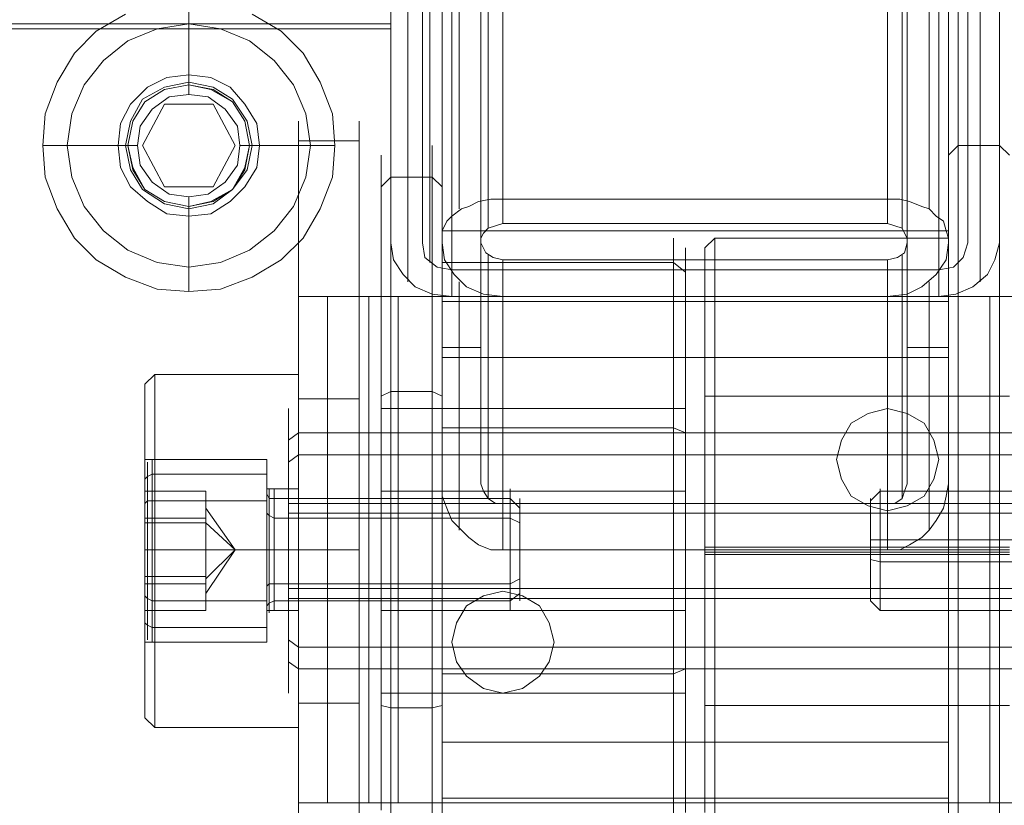
# Model space of a CAD drawing. Units: millimetres. Extents: x 1067 to 1861, y -261 to 1423.
# Drawn here: x 1715 to 1812, y 756 to 834 of the extents above; entities that cross this region are included whole.
import ezdxf

# ---------------------------------------------------------------- set-up
doc = ezdxf.new("R2010")
doc.units = ezdxf.units.MM
doc.layers.add('grå plader', color=7, linetype='Continuous', lineweight=9, true_color=0x737373)
doc.layers.add('stål', color=253, linetype='Continuous', lineweight=9)

msp = doc.modelspace()

# ---------------------------------------------------------------- linework, layer by layer
at = {"layer": 'grå plader', "flags": 128}
for points in [[(1751.427, 1175.824), (1751.427, 1168.132), (1751.427, 1159.238), (1751.427, 1149.623), (1751.427, 1139.287), (1751.427, 1127.99), (1751.427, 1115.731), (1751.427, 1102.991), (1751.427, 1089.049), (1751.427, 1074.386), (1751.427, 1059.002), (1751.427, 1042.657), (1751.427, 1025.59), (1751.427, 1007.562), (1751.427, 988.813), (1751.427, 969.343), (1751.427, 949.152), (1751.427, 927.999), (1751.427, 906.125), (1751.427, 883.53), (1751.427, 859.973), (1751.427, 835.936), (1751.427, 811.658)], [(1808.396, 1175.824), (1808.396, 1168.132), (1808.396, 1159.238), (1808.396, 1149.623), (1808.396, 1139.287), (1808.396, 1127.99), (1808.396, 1115.731), (1808.396, 1102.991), (1808.396, 1089.049), (1808.396, 1074.386), (1808.396, 1059.002), (1808.396, 1042.657), (1808.396, 1025.59), (1808.396, 1007.562), (1808.396, 988.813), (1808.396, 969.343), (1808.396, 949.152), (1808.396, 927.999), (1808.396, 906.125), (1808.396, 883.53), (1808.396, 859.973), (1808.396, 835.936), (1808.396, 811.658)], [(1754.552, 1148.181), (1754.552, 1140.489), (1754.552, 1131.836), (1754.552, 1122.221), (1754.552, 1111.885), (1754.552, 1100.827), (1754.552, 1088.809), (1754.552, 1075.829), (1754.552, 1062.368), (1754.552, 1047.705), (1754.552, 1032.561), (1754.552, 1016.456), (1754.552, 999.39), (1754.552, 981.602), (1754.552, 963.093), (1754.552, 943.863), (1754.552, 923.672), (1754.552, 902.76), (1754.552, 881.126), (1754.552, 858.771), (1754.552, 835.455), (1754.552, 811.658), (1754.552, 835.936)], [(1755.273, 1146.258), (1755.273, 1138.326), (1755.273, 1129.672), (1755.273, 1120.298), (1755.273, 1109.962), (1755.273, 1098.664), (1755.273, 1086.645), (1755.273, 1073.906), (1755.273, 1060.204), (1755.273, 1045.782), (1755.273, 1030.398), (1755.273, 1014.293), (1755.273, 997.467), (1755.273, 979.679), (1755.273, 961.17), (1755.273, 941.941), (1755.273, 921.749), (1755.273, 900.837), (1755.273, 879.203), (1755.273, 856.848), (1755.273, 833.772), (1755.273, 809.735)], [(1807.434, 1146.258), (1807.434, 1138.326), (1807.434, 1129.672), (1807.434, 1120.298), (1807.434, 1109.962), (1807.434, 1098.664), (1807.434, 1086.645), (1807.434, 1073.906), (1807.434, 1060.204), (1807.434, 1045.782), (1807.434, 1030.398), (1807.434, 1014.293), (1807.434, 997.467), (1807.434, 979.679), (1807.434, 961.17), (1807.434, 941.941), (1807.434, 921.749), (1807.434, 900.837), (1807.434, 879.203), (1807.434, 856.848), (1807.434, 833.772), (1807.434, 809.735)], [(1753.11, 1144.095), (1753.11, 1136.162), (1753.11, 1127.749), (1753.11, 1118.134), (1753.11, 1107.798), (1753.11, 1096.741), (1753.11, 1084.722), (1753.11, 1071.983), (1753.11, 1058.281), (1753.11, 1043.859), (1753.11, 1028.475), (1753.11, 1012.37), (1753.11, 995.544), (1753.11, 977.756), (1753.11, 959.247), (1753.11, 940.018), (1753.11, 919.826), (1753.11, 898.914), (1753.11, 877.28), (1753.11, 854.925), (1753.11, 831.849), (1753.11, 807.812)], [(1809.598, 1144.095), (1809.598, 1136.162), (1809.598, 1127.749), (1809.598, 1118.134), (1809.598, 1107.798), (1809.598, 1096.741), (1809.598, 1084.722), (1809.598, 1071.983), (1809.598, 1058.281), (1809.598, 1043.859), (1809.598, 1028.475), (1809.598, 1012.37), (1809.598, 995.544), (1809.598, 977.756), (1809.598, 959.247), (1809.598, 940.018), (1809.598, 919.826), (1809.598, 898.914), (1809.598, 877.28), (1809.598, 854.925), (1809.598, 831.849), (1809.598, 807.812)], [(1757.436, 1142.412), (1757.436, 1134.48), (1757.436, 1125.826), (1757.436, 1116.452), (1757.436, 1106.116), (1757.436, 1095.058), (1757.436, 1083.04), (1757.436, 1070.06), (1757.436, 1056.599), (1757.436, 1042.176), (1757.436, 1026.792), (1757.436, 1010.687), (1757.436, 993.861), (1757.436, 976.074), (1757.436, 957.565), (1757.436, 938.335), (1757.436, 918.384), (1757.436, 897.471), (1757.436, 875.838), (1757.436, 853.483), (1757.436, 830.407), (1757.436, 806.37), (1805.511, 806.37)], [(1751.427, 1016.456), (1751.427, 999.39), (1751.427, 981.602), (1751.427, 963.093), (1751.427, 943.863), (1751.427, 923.672), (1751.427, 902.76), (1751.427, 881.126), (1751.427, 858.771), (1751.427, 835.455), (1751.427, 811.658), (1751.668, 809.975), (1752.629, 808.533), (1753.831, 807.331), (1755.514, 806.61), (1757.436, 806.37)], [(1808.396, 1016.456), (1808.396, 999.39), (1808.396, 981.602), (1808.396, 963.093), (1808.396, 943.863), (1808.396, 923.672), (1808.396, 902.76), (1808.396, 881.126), (1808.396, 858.771), (1808.396, 835.455), (1808.396, 811.658), (1807.915, 810.216), (1806.953, 809.254), (1805.511, 809.014)], [(1805.511, 1013.572), (1805.511, 996.505), (1805.511, 978.958), (1805.511, 960.449), (1805.511, 940.979), (1805.511, 921.028), (1805.511, 900.116), (1805.511, 878.482), (1805.511, 856.127), (1805.511, 832.811), (1805.511, 809.014), (1757.436, 809.014), (1757.436, 832.811), (1757.436, 856.127), (1757.436, 878.482), (1757.436, 900.116), (1757.436, 921.028), (1757.436, 940.979), (1757.436, 960.449), (1757.436, 978.958), (1757.436, 996.505), (1757.436, 1013.572)], [(1805.511, 897.471), (1805.511, 875.838), (1805.511, 853.483), (1805.511, 830.407), (1805.511, 806.37), (1807.194, 806.61), (1808.876, 807.331), (1810.319, 808.533), (1811.04, 809.975), (1811.521, 811.658), (1811.521, 835.455), (1811.521, 858.771), (1811.521, 881.126), (1811.521, 902.76)]]:
    msp.add_lwpolyline(points, dxfattribs=at)
at = {"layer": 'stål', "flags": 128}
for points in [[(1751.427, 833.292), (1751.427, 832.571), (1751.427, 832.811), (1751.427, 833.772), (1751.427, 835.455), (1751.427, 859.973), (1751.427, 862.136), (1751.427, 864.3), (1751.427, 866.463), (1751.427, 868.146), (1751.427, 891.943), (1751.427, 892.664), (1751.427, 892.424), (1751.427, 891.462), (1751.427, 889.539), (1751.427, 865.261), (1751.427, 863.098), (1751.427, 860.694), (1751.427, 858.771), (1751.427, 857.089)], [(1756.475, 811.658), (1756.715, 809.975), (1757.677, 808.533), (1758.879, 807.331), (1760.561, 806.61), (1762.484, 806.37), (1800.463, 806.37), (1802.386, 806.61), (1803.829, 807.331), (1805.271, 808.533), (1806.232, 809.975), (1806.473, 811.658), (1806.473, 835.936), (1806.232, 837.378), (1805.271, 838.82), (1803.829, 840.022), (1802.386, 840.743), (1800.463, 840.984), (1762.484, 840.984), (1760.561, 840.743), (1758.879, 840.022), (1757.677, 838.82), (1756.715, 837.378), (1756.475, 835.936)], [(1762.484, 837.618), (1762.484, 813.581), (1800.463, 813.581), (1800.463, 837.618)], [(1719.457, 821.273), (1719.938, 824.398), (1721.14, 827.282), (1723.063, 829.686), (1725.467, 831.609), (1728.351, 832.811), (1731.476, 833.292), (1734.601, 832.811), (1737.485, 831.609), (1739.889, 829.686), (1741.812, 827.282), (1743.014, 824.398), (1743.495, 821.273), (1743.014, 818.148), (1741.812, 815.264), (1739.889, 812.86), (1737.485, 810.937), (1734.601, 809.735), (1731.476, 809.254), (1728.351, 809.735), (1725.467, 810.937), (1723.063, 812.86), (1721.14, 815.264), (1719.938, 818.148), (1719.457, 821.273)], [(1719.457, 821.273), (1719.938, 824.398), (1721.14, 827.282), (1723.063, 829.686), (1725.467, 831.609), (1728.351, 832.811), (1731.476, 833.292), (1734.601, 832.811), (1737.485, 831.609), (1739.889, 829.686), (1741.812, 827.282), (1743.014, 824.398), (1743.495, 821.273), (1743.014, 818.148), (1741.812, 815.264), (1739.889, 812.86), (1737.485, 810.937), (1734.601, 809.735), (1731.476, 809.254), (1728.351, 809.735), (1725.467, 810.937), (1723.063, 812.86), (1721.14, 815.264), (1719.938, 818.148), (1719.457, 821.273)], [(1738.447, 821.273), (1738.207, 823.436), (1737.005, 825.359), (1735.562, 827.042), (1733.64, 828.003), (1731.476, 828.244), (1729.313, 828.003), (1727.39, 827.042), (1725.707, 825.359), (1724.746, 823.436), (1724.505, 821.273), (1724.746, 819.11), (1725.707, 817.187), (1727.39, 815.744), (1729.313, 814.543), (1731.476, 814.302), (1733.64, 814.543), (1735.562, 815.744), (1737.005, 817.187), (1738.207, 819.11), (1738.447, 821.273)], [(1738.447, 821.273), (1738.207, 823.436), (1737.005, 825.359), (1735.562, 827.042), (1733.64, 828.003), (1731.476, 828.244), (1729.313, 828.003), (1727.39, 827.042), (1725.707, 825.359), (1724.746, 823.436), (1724.505, 821.273), (1724.746, 819.11), (1725.707, 817.187), (1727.39, 815.744), (1729.313, 814.543), (1731.476, 814.302), (1733.64, 814.543), (1735.562, 815.744), (1737.005, 817.187), (1738.207, 819.11), (1738.447, 821.273)], [(1737.726, 821.273), (1737.245, 823.677), (1735.803, 825.84), (1733.88, 827.042), (1731.476, 827.523), (1729.072, 827.042), (1726.909, 825.84), (1725.707, 823.677), (1725.226, 821.273), (1725.707, 818.869), (1726.909, 816.946), (1729.072, 815.504), (1731.476, 815.023), (1733.88, 815.504), (1735.803, 816.946), (1737.245, 818.869), (1737.726, 821.273)], [(1725.467, 821.273), (1725.948, 823.677), (1727.149, 825.6), (1729.072, 826.802), (1731.476, 827.282), (1733.64, 826.802), (1735.803, 825.6), (1737.005, 823.677), (1737.485, 821.273), (1737.005, 819.11), (1735.803, 816.946), (1733.64, 815.744), (1731.476, 815.264), (1729.072, 815.744), (1727.149, 816.946), (1725.948, 819.11), (1725.467, 821.273)], [(1737.485, 821.273), (1737.005, 823.677), (1735.803, 825.6), (1733.64, 826.802), (1731.476, 827.282), (1729.072, 826.802), (1727.149, 825.6), (1725.948, 823.677), (1725.467, 821.273), (1725.948, 819.11), (1727.149, 816.946), (1729.072, 815.744), (1731.476, 815.264), (1733.64, 815.744), (1735.803, 816.946), (1737.005, 819.11), (1737.485, 821.273)], [(1737.485, 821.273), (1737.005, 823.677), (1735.803, 825.6), (1733.88, 826.802), (1731.476, 827.282), (1729.072, 826.802), (1727.149, 825.6), (1725.948, 823.677), (1725.467, 821.273), (1725.948, 818.869), (1727.149, 816.946), (1729.072, 815.744), (1731.476, 815.264), (1733.88, 815.744), (1735.803, 816.946), (1737.005, 818.869), (1737.485, 821.273)], [(1726.428, 821.273), (1726.669, 823.196), (1727.871, 824.879), (1729.553, 826.08), (1731.476, 826.321), (1733.399, 826.08), (1735.082, 824.879), (1736.284, 823.196), (1736.524, 821.273), (1736.284, 819.35), (1735.082, 817.667), (1733.399, 816.466), (1731.476, 816.225), (1729.553, 816.466), (1727.871, 817.667), (1726.669, 819.35), (1726.428, 821.273)], [(1733.88, 817.187), (1736.043, 821.273), (1733.88, 825.359), (1729.072, 825.359), (1726.909, 821.273), (1729.072, 817.187)], [(1736.043, 821.273), (1733.88, 817.187), (1729.072, 817.187), (1726.909, 821.273), (1729.072, 825.359), (1733.88, 825.359), (1736.043, 821.273)], [(1800.463, 809.975), (1800.463, 785.938), (1762.484, 785.938), (1762.484, 809.975)], [(1748.302, 756.372), (1748.302, 806.37), (1742.293, 806.37), (1742.293, 756.372), (1742.533, 756.372), (1743.495, 756.372), (1745.177, 756.372), (1747.1, 756.372), (1749.504, 756.372), (1752.148, 756.372), (1750.706, 756.372), (1749.264, 756.372), (1748.543, 756.372)], [(1752.148, 806.37), (1810.559, 806.37), (1752.148, 806.37)], [(1752.148, 756.372), (1752.148, 806.37)], [(1806.473, 805.889), (1756.475, 805.889)], [(1810.559, 806.37), (1810.559, 756.372)], [(1805.511, 790.265), (1805.03, 792.188), (1804.069, 793.87), (1802.386, 794.832), (1800.463, 795.313), (1798.54, 794.832), (1796.858, 793.87), (1795.896, 792.188), (1795.416, 790.265), (1795.896, 788.342), (1796.858, 786.659), (1798.54, 785.698), (1800.463, 785.217), (1802.386, 785.698), (1804.069, 786.659), (1805.03, 788.342), (1805.511, 790.265)], [(1805.511, 790.265), (1805.03, 792.188), (1804.069, 793.87), (1802.386, 794.832), (1800.463, 795.313), (1798.54, 794.832), (1796.858, 793.87), (1795.896, 792.188), (1795.416, 790.265), (1795.896, 788.342), (1796.858, 786.659), (1798.54, 785.698), (1800.463, 785.217), (1802.386, 785.698), (1804.069, 786.659), (1805.03, 788.342), (1805.511, 790.265)], [(1733.159, 777.044), (1733.159, 776.323), (1733.159, 776.804), (1733.159, 777.765), (1733.159, 779.208), (1733.159, 780.89), (1733.159, 782.813), (1733.159, 784.255), (1733.159, 785.457), (1736.043, 781.371)], [(1727.149, 781.371), (1739.168, 781.371)], [(1728.111, 781.371), (1727.149, 781.371)], [(1728.111, 781.371), (1742.293, 781.371)], [(1739.168, 781.371), (1742.293, 781.371)], [(1742.293, 781.371), (1748.302, 781.371)], [(1767.532, 772.237), (1767.051, 774.16), (1766.09, 775.842), (1764.407, 776.804), (1762.484, 777.285), (1760.561, 776.804), (1758.879, 775.842), (1757.917, 774.16), (1757.436, 772.237), (1757.917, 770.314), (1758.879, 768.872), (1760.561, 767.67), (1762.484, 767.189), (1764.407, 767.67), (1766.09, 768.872), (1767.051, 770.314), (1767.532, 772.237)], [(1767.532, 772.237), (1767.051, 774.16), (1766.09, 775.842), (1764.407, 776.804), (1762.484, 777.285), (1760.561, 776.804), (1758.879, 775.842), (1757.917, 774.16), (1757.436, 772.237), (1757.917, 770.314), (1758.879, 768.872), (1760.561, 767.67), (1762.484, 767.189), (1764.407, 767.67), (1766.09, 768.872), (1767.051, 770.314), (1767.532, 772.237)], [(1810.559, 756.372), (1752.148, 756.372)], [(1806.473, 756.853), (1756.475, 756.853)], [(1810.559, 756.372), (1813.203, 756.372), (1815.607, 756.372), (1817.77, 756.372), (1819.212, 756.372), (1820.414, 756.372), (1820.655, 756.372), (1814.645, 756.372), (1814.405, 756.372), (1813.444, 756.372), (1812.242, 756.372)]]:
    msp.add_lwpolyline(points, close=True, dxfattribs=at)
for points in [[(1176.694, 857.089), (1176.694, 833.292), (1751.427, 833.292)], [(1800.463, 840.984), (1800.463, 815.985), (1762.484, 815.985), (1762.484, 840.984)], [(1758.158, 839.541), (1758.158, 815.023)], [(1804.55, 839.541), (1804.55, 815.023)], [(1762.484, 837.618), (1761.523, 837.378), (1760.802, 836.657), (1760.321, 835.936), (1760.321, 812.139), (1760.321, 808.293), (1760.321, 803.726), (1760.321, 798.918), (1760.321, 793.63), (1760.321, 787.861), (1760.321, 811.658), (1760.321, 835.936)], [(1761.042, 837.138), (1761.042, 813.1)], [(1801.906, 837.138), (1801.906, 813.1)], [(1756.475, 835.936), (1756.475, 812.139), (1756.475, 808.293), (1756.475, 803.726), (1756.475, 798.918), (1756.475, 793.63), (1756.475, 787.861), (1756.475, 786.659), (1756.956, 785.457), (1757.436, 784.255), (1758.398, 783.294), (1759.119, 782.573), (1760.081, 781.852), (1761.282, 781.371), (1762.484, 781.371)], [(1802.386, 811.658), (1802.386, 835.936), (1802.386, 812.139), (1802.146, 812.62), (1801.906, 813.1), (1801.184, 813.341), (1800.463, 813.581)], [(1806.473, 835.936), (1806.473, 812.139), (1806.232, 812.86), (1805.992, 813.821), (1805.271, 814.302), (1804.55, 815.023), (1803.829, 815.264), (1802.627, 815.744), (1801.665, 815.985), (1800.463, 815.985)], [(1811.521, 811.658), (1811.521, 835.936)], [(1731.476, 828.244), (1731.476, 835.695)], [(1737.726, 834.253), (1740.61, 832.571), (1742.774, 830.407), (1744.456, 827.523), (1745.658, 824.398), (1745.899, 821.273), (1745.658, 818.148), (1744.456, 815.023), (1742.774, 812.139), (1740.61, 809.975), (1737.726, 808.293), (1734.601, 807.091), (1731.476, 806.851), (1728.351, 807.091), (1725.226, 808.293), (1722.342, 809.975), (1720.179, 812.139), (1718.496, 815.023), (1717.294, 818.148), (1717.054, 821.273), (1717.054, 821.273), (1717.294, 824.398), (1718.496, 827.523), (1720.179, 830.407), (1722.342, 832.571), (1725.226, 834.253)], [(1731.476, 833.292), (1731.476, 827.523), (1731.476, 827.282), (1731.476, 826.321)], [(1751.427, 832.811), (1176.694, 832.811)], [(1748.302, 806.37), (1748.543, 806.37), (1749.264, 806.37), (1750.706, 806.37), (1752.148, 806.37), (1749.504, 806.37), (1747.1, 806.37), (1745.177, 806.37), (1743.495, 806.37), (1742.533, 806.37), (1742.293, 806.37), (1742.293, 810.937), (1742.293, 815.023), (1742.293, 818.389), (1742.293, 821.033), (1742.293, 822.715), (1742.293, 823.677), (1742.293, 822.956), (1742.293, 821.273), (1742.293, 818.629), (1742.293, 815.504), (1742.293, 811.418), (1742.293, 806.851), (1742.293, 801.803), (1742.293, 796.274), (1742.293, 790.265), (1742.293, 784.255), (1742.293, 778.246), (1742.293, 772.237), (1742.293, 766.468), (1742.293, 760.939), (1742.293, 755.651)], [(1748.302, 755.651), (1748.302, 760.939), (1748.302, 766.468), (1748.302, 772.237), (1748.302, 778.246), (1748.302, 784.255), (1748.302, 790.265), (1748.302, 796.274), (1748.302, 801.803), (1748.302, 806.851), (1748.302, 811.418), (1748.302, 815.504), (1748.302, 818.629), (1748.302, 821.273), (1748.302, 822.956), (1748.302, 823.677), (1748.302, 822.715), (1748.302, 821.033), (1748.302, 818.389), (1748.302, 815.023), (1748.302, 810.937), (1748.302, 806.37), (1742.293, 806.37)], [(1748.302, 821.754), (1742.293, 821.754)], [(1724.505, 821.273), (1717.054, 821.273)], [(1719.457, 821.273), (1725.226, 821.273), (1725.467, 821.273), (1726.428, 821.273)], [(1743.495, 821.273), (1737.726, 821.273), (1737.485, 821.273), (1736.524, 821.273)], [(1738.447, 821.273), (1745.899, 821.273)], [(1751.427, 755.17), (1751.427, 759.737), (1751.427, 764.785), (1751.427, 770.073), (1751.427, 775.602), (1751.427, 781.371), (1751.427, 786.9), (1751.427, 792.669), (1751.427, 797.957), (1751.427, 803.005), (1751.427, 807.572), (1751.427, 811.418), (1751.427, 815.023), (1751.427, 817.667), (1751.427, 819.59), (1751.427, 820.792), (1751.427, 821.273), (1751.427, 820.792), (1751.427, 819.59), (1751.427, 817.667), (1751.427, 815.023), (1751.427, 811.418), (1751.427, 807.572), (1751.427, 803.005), (1751.427, 797.957), (1751.427, 792.669), (1751.427, 786.9), (1751.427, 781.371), (1751.427, 775.602), (1751.427, 770.073), (1751.427, 764.785), (1751.427, 759.737), (1751.427, 755.17)], [(1755.514, 755.17), (1755.514, 759.737), (1755.514, 764.785), (1755.514, 770.073), (1755.514, 775.602), (1755.514, 781.371), (1755.514, 786.9), (1755.514, 792.669), (1755.514, 797.957), (1755.514, 803.005), (1755.514, 807.572), (1755.514, 811.418), (1755.514, 815.023), (1755.514, 817.667), (1755.514, 819.59), (1755.514, 820.792), (1755.514, 821.273), (1755.514, 820.792), (1755.514, 819.59), (1755.514, 817.667), (1755.514, 815.023), (1755.514, 811.418), (1755.514, 807.572), (1755.514, 803.005), (1755.514, 797.957), (1755.514, 792.669), (1755.514, 786.9), (1755.514, 781.371), (1755.514, 775.602), (1755.514, 770.073), (1755.514, 764.785), (1755.514, 759.737), (1755.514, 755.17)], [(1756.475, 755.17), (1756.475, 759.737), (1756.475, 764.785), (1756.475, 770.073), (1756.475, 775.602), (1756.475, 781.371), (1756.475, 786.9), (1756.475, 792.669), (1756.475, 797.957), (1756.475, 803.005), (1756.475, 807.572), (1756.475, 811.418), (1756.475, 815.023), (1756.475, 817.667), (1756.475, 819.59), (1756.475, 820.792), (1756.475, 821.273), (1756.475, 820.792), (1756.475, 819.59), (1756.475, 817.667), (1756.475, 815.023), (1756.475, 811.418), (1756.475, 807.572), (1756.475, 803.005), (1756.475, 797.957), (1756.475, 792.669), (1756.475, 786.9), (1756.475, 781.371), (1756.475, 775.602), (1756.475, 770.073), (1756.475, 764.785), (1756.475, 759.737), (1756.475, 755.17)], [(1806.473, 755.17), (1806.473, 759.737), (1806.473, 764.785), (1806.473, 770.073), (1806.473, 775.602), (1806.473, 781.371), (1806.473, 786.9), (1806.473, 792.669), (1806.473, 797.957), (1806.473, 803.005), (1806.473, 807.572), (1806.473, 811.418), (1806.473, 815.023), (1806.473, 817.667), (1806.473, 819.59), (1806.473, 820.792), (1806.473, 821.273), (1806.473, 820.792), (1806.473, 819.59), (1806.473, 817.667), (1806.473, 815.023), (1806.473, 811.418), (1806.473, 807.572), (1806.473, 803.005), (1806.473, 797.957), (1806.473, 792.669), (1806.473, 786.9), (1806.473, 781.371), (1806.473, 775.602), (1806.473, 770.073), (1806.473, 764.785), (1806.473, 759.737), (1806.473, 755.17)], [(1812.482, 820.311), (1811.521, 821.273), (1807.434, 821.273), (1806.473, 820.311), (1806.473, 819.831), (1806.473, 818.629), (1806.473, 816.706), (1806.473, 814.062), (1806.473, 810.697), (1806.473, 806.851), (1806.473, 802.283), (1806.473, 797.476), (1806.473, 792.188), (1806.473, 786.9), (1806.473, 781.371), (1806.473, 775.842), (1806.473, 770.314), (1806.473, 765.026), (1806.473, 760.218), (1806.473, 755.651)], [(1807.434, 755.17), (1807.434, 759.737), (1807.434, 764.785), (1807.434, 770.073), (1807.434, 775.602), (1807.434, 781.371), (1807.434, 786.9), (1807.434, 792.669), (1807.434, 797.957), (1807.434, 803.005), (1807.434, 807.572), (1807.434, 811.418), (1807.434, 815.023), (1807.434, 817.667), (1807.434, 819.59), (1807.434, 820.792), (1807.434, 821.273)], [(1807.434, 820.792), (1807.434, 819.59), (1807.434, 817.667), (1807.434, 815.023), (1807.434, 811.418), (1807.434, 807.572), (1807.434, 803.005), (1807.434, 797.957), (1807.434, 792.669), (1807.434, 786.9), (1807.434, 781.371), (1807.434, 775.602), (1807.434, 770.073), (1807.434, 764.785), (1807.434, 759.737), (1807.434, 755.17)], [(1811.521, 755.17), (1811.521, 759.737), (1811.521, 764.785), (1811.521, 770.073), (1811.521, 775.602), (1811.521, 781.371), (1811.521, 786.9), (1811.521, 792.669), (1811.521, 797.957), (1811.521, 803.005), (1811.521, 807.572), (1811.521, 811.418), (1811.521, 815.023), (1811.521, 817.667), (1811.521, 819.59), (1811.521, 820.792), (1811.521, 821.273)], [(1811.521, 820.792), (1811.521, 819.59), (1811.521, 817.667), (1811.521, 815.023), (1811.521, 811.418), (1811.521, 807.572), (1811.521, 803.005), (1811.521, 797.957), (1811.521, 792.669), (1811.521, 786.9), (1811.521, 781.371), (1811.521, 775.602), (1811.521, 770.073), (1811.521, 764.785), (1811.521, 759.737), (1811.521, 755.17)], [(1750.466, 755.651), (1750.466, 760.218), (1750.466, 765.026), (1750.466, 770.314), (1750.466, 775.842), (1750.466, 781.371), (1750.466, 786.9), (1750.466, 792.188), (1750.466, 797.476), (1750.466, 802.283), (1750.466, 806.851), (1750.466, 810.697), (1750.466, 814.062), (1750.466, 816.706), (1750.466, 818.629), (1750.466, 819.831), (1750.466, 820.311)], [(1750.466, 819.831), (1750.466, 818.629), (1750.466, 816.706), (1750.466, 814.062), (1750.466, 810.697), (1750.466, 806.851), (1750.466, 802.283), (1750.466, 797.476), (1750.466, 792.188), (1750.466, 786.9), (1750.466, 781.371), (1750.466, 775.842), (1750.466, 770.314), (1750.466, 765.026), (1750.466, 760.218), (1750.466, 755.651)], [(1756.475, 755.651), (1756.475, 760.218), (1756.475, 765.026), (1756.475, 770.314), (1756.475, 775.842), (1756.475, 781.371), (1756.475, 786.9), (1756.475, 792.188), (1756.475, 797.476), (1756.475, 802.283), (1756.475, 806.851), (1756.475, 810.697), (1756.475, 814.062), (1756.475, 816.706), (1756.475, 818.629), (1756.475, 819.831), (1756.475, 820.311)], [(1756.475, 819.831), (1756.475, 818.629), (1756.475, 816.706), (1756.475, 814.062), (1756.475, 810.697), (1756.475, 806.851), (1756.475, 802.283), (1756.475, 797.476), (1756.475, 792.188), (1756.475, 786.9), (1756.475, 781.371), (1756.475, 775.842), (1756.475, 770.314), (1756.475, 765.026), (1756.475, 760.218), (1756.475, 755.651)], [(1806.473, 755.651), (1806.473, 760.218), (1806.473, 765.026), (1806.473, 770.314), (1806.473, 775.842), (1806.473, 781.371), (1806.473, 786.9), (1806.473, 792.188), (1806.473, 797.476), (1806.473, 802.283), (1806.473, 806.851), (1806.473, 810.697), (1806.473, 814.062), (1806.473, 816.706), (1806.473, 818.629), (1806.473, 819.831), (1806.473, 820.311)], [(1750.466, 817.187), (1751.427, 818.148), (1755.514, 818.148), (1756.475, 817.187)], [(1731.476, 809.254), (1731.476, 815.023), (1731.476, 815.264), (1731.476, 816.225)], [(1762.484, 815.985), (1761.282, 815.985), (1760.081, 815.744), (1759.119, 815.264), (1758.398, 815.023), (1757.436, 814.302), (1756.956, 813.821), (1756.475, 812.86), (1756.475, 812.139)], [(1731.476, 814.302), (1731.476, 806.851)], [(1762.484, 813.581), (1761.763, 813.341), (1761.042, 813.1), (1760.561, 812.62), (1760.321, 812.139)], [(1756.475, 812.86), (1806.473, 812.86)], [(1754.552, 811.658), (1754.792, 810.216), (1755.994, 809.254), (1757.436, 809.014)], [(1756.475, 753.728), (1756.475, 756.132), (1756.475, 759.257), (1756.475, 763.103), (1756.475, 767.189), (1756.475, 771.756), (1756.475, 776.323), (1756.475, 781.371), (1756.475, 786.178), (1756.475, 790.986), (1756.475, 795.313), (1756.475, 799.399), (1756.475, 803.245), (1756.475, 806.37), (1756.475, 809.014), (1756.475, 810.697), (1756.475, 811.898), (1756.475, 812.379), (1756.475, 811.898), (1756.475, 810.697), (1756.475, 809.014), (1756.475, 806.37), (1756.475, 803.245), (1756.475, 799.399), (1756.475, 795.313), (1756.475, 790.986), (1756.475, 786.178), (1756.475, 781.371), (1756.475, 776.323), (1756.475, 771.756), (1756.475, 767.189), (1756.475, 763.103), (1756.475, 759.257), (1756.475, 756.132), (1756.475, 753.728)], [(1756.475, 753.728), (1756.475, 756.372), (1756.475, 759.497), (1756.475, 763.103), (1756.475, 767.189), (1756.475, 771.756), (1756.475, 776.564), (1756.475, 781.371), (1756.475, 786.178), (1756.475, 790.746), (1756.475, 795.313), (1756.475, 799.399), (1756.475, 803.245), (1756.475, 806.37), (1756.475, 808.774), (1756.475, 810.697), (1756.475, 811.898), (1756.475, 812.139)], [(1756.475, 811.898), (1756.475, 810.697), (1756.475, 808.774), (1756.475, 806.37), (1756.475, 803.245), (1756.475, 799.399), (1756.475, 795.313), (1756.475, 790.746), (1756.475, 786.178), (1756.475, 781.371), (1756.475, 776.564), (1756.475, 771.756), (1756.475, 767.189), (1756.475, 763.103), (1756.475, 759.497), (1756.475, 756.372), (1756.475, 753.728)], [(1756.475, 811.658), (1756.475, 787.861)], [(1760.321, 811.658), (1760.802, 810.697), (1761.523, 810.216), (1762.484, 809.975)], [(1779.31, 753.728), (1779.31, 756.372), (1779.31, 759.497), (1779.31, 763.103), (1779.31, 767.189), (1779.31, 771.756), (1779.31, 776.564), (1779.31, 781.371), (1779.31, 786.178), (1779.31, 790.746), (1779.31, 795.313), (1779.31, 799.399), (1779.31, 803.245), (1779.31, 806.37), (1779.31, 808.774), (1779.31, 810.697), (1779.31, 811.898), (1779.31, 812.139), (1779.31, 811.898), (1779.31, 810.697), (1779.31, 808.774), (1779.31, 806.37), (1779.31, 803.245), (1779.31, 799.399), (1779.31, 795.313), (1779.31, 790.746), (1779.31, 786.178), (1779.31, 781.371), (1779.31, 776.564), (1779.31, 771.756), (1779.31, 767.189), (1779.31, 763.103), (1779.31, 759.497), (1779.31, 756.372), (1779.31, 753.728)], [(1782.435, 811.177), (1783.397, 812.139), (1806.473, 812.139)], [(1783.397, 753.728), (1783.397, 756.372), (1783.397, 759.497), (1783.397, 763.103), (1783.397, 767.189), (1783.397, 771.756), (1783.397, 776.564), (1783.397, 781.371), (1783.397, 786.178), (1783.397, 790.746), (1783.397, 795.313), (1783.397, 799.399), (1783.397, 803.245), (1783.397, 806.37), (1783.397, 808.774), (1783.397, 810.697), (1783.397, 811.898), (1783.397, 812.139)], [(1783.397, 811.898), (1783.397, 810.697), (1783.397, 808.774), (1783.397, 806.37), (1783.397, 803.245), (1783.397, 799.399), (1783.397, 795.313), (1783.397, 790.746), (1783.397, 786.178), (1783.397, 781.371), (1783.397, 776.564), (1783.397, 771.756), (1783.397, 767.189), (1783.397, 763.103), (1783.397, 759.497), (1783.397, 756.372), (1783.397, 753.728)], [(1800.463, 809.975), (1801.425, 810.216), (1802.146, 810.697), (1802.386, 811.658), (1802.386, 787.861), (1802.386, 793.63), (1802.386, 798.918), (1802.386, 803.726), (1802.386, 808.293), (1802.386, 812.139)], [(1806.473, 753.728), (1806.473, 756.132), (1806.473, 759.257), (1806.473, 763.103), (1806.473, 767.189), (1806.473, 771.756), (1806.473, 776.323), (1806.473, 781.371), (1806.473, 786.178), (1806.473, 790.986), (1806.473, 795.313), (1806.473, 799.399), (1806.473, 803.245), (1806.473, 806.37), (1806.473, 809.014), (1806.473, 810.697), (1806.473, 811.898), (1806.473, 812.379), (1806.473, 811.898), (1806.473, 810.697), (1806.473, 809.014), (1806.473, 806.37), (1806.473, 803.245), (1806.473, 799.399), (1806.473, 795.313), (1806.473, 790.986), (1806.473, 786.178), (1806.473, 781.371), (1806.473, 776.323), (1806.473, 771.756), (1806.473, 767.189), (1806.473, 763.103), (1806.473, 759.257), (1806.473, 756.132), (1806.473, 753.728)], [(1806.473, 811.658), (1806.473, 787.861), (1806.473, 793.63), (1806.473, 798.918), (1806.473, 803.726), (1806.473, 808.293), (1806.473, 812.139)], [(1806.473, 753.728), (1806.473, 756.372), (1806.473, 759.497), (1806.473, 763.103), (1806.473, 767.189), (1806.473, 771.756), (1806.473, 776.564), (1806.473, 781.371), (1806.473, 786.178), (1806.473, 790.746), (1806.473, 795.313), (1806.473, 799.399), (1806.473, 803.245), (1806.473, 806.37), (1806.473, 808.774), (1806.473, 810.697), (1806.473, 811.898), (1806.473, 812.139), (1806.473, 811.898), (1806.473, 810.697), (1806.473, 808.774), (1806.473, 806.37), (1806.473, 803.245), (1806.473, 799.399), (1806.473, 795.313), (1806.473, 790.746), (1806.473, 786.178), (1806.473, 781.371), (1806.473, 776.564), (1806.473, 771.756), (1806.473, 767.189), (1806.473, 763.103), (1806.473, 759.497), (1806.473, 756.372), (1806.473, 753.728)], [(1780.512, 755.411), (1780.512, 758.295), (1780.512, 762.141), (1780.512, 766.227), (1780.512, 771.035), (1780.512, 776.083), (1780.512, 781.371), (1780.512, 786.419), (1780.512, 791.467), (1780.512, 796.274), (1780.512, 800.601), (1780.512, 804.206), (1780.512, 807.091), (1780.512, 809.495), (1780.512, 810.697), (1780.512, 811.177)], [(1780.512, 810.697), (1780.512, 809.495), (1780.512, 807.091), (1780.512, 804.206), (1780.512, 800.601), (1780.512, 796.274), (1780.512, 791.467), (1780.512, 786.419), (1780.512, 781.371), (1780.512, 776.083), (1780.512, 771.035), (1780.512, 766.227), (1780.512, 762.141), (1780.512, 758.295), (1780.512, 755.411)], [(1782.435, 755.411), (1782.435, 758.295), (1782.435, 762.141), (1782.435, 766.227), (1782.435, 771.035), (1782.435, 776.083), (1782.435, 781.371), (1782.435, 786.419), (1782.435, 791.467), (1782.435, 796.274), (1782.435, 800.601), (1782.435, 804.206), (1782.435, 807.091), (1782.435, 809.495), (1782.435, 810.697), (1782.435, 811.177), (1782.435, 810.697), (1782.435, 809.495), (1782.435, 807.091), (1782.435, 804.206), (1782.435, 800.601), (1782.435, 796.274), (1782.435, 791.467), (1782.435, 786.419), (1782.435, 781.371), (1782.435, 776.083), (1782.435, 771.035), (1782.435, 766.227), (1782.435, 762.141), (1782.435, 758.295), (1782.435, 755.411)], [(1780.512, 808.774), (1779.31, 809.735), (1756.475, 809.735)], [(1761.042, 810.456), (1761.042, 786.419)], [(1801.906, 810.456), (1801.906, 786.419)], [(1758.158, 807.812), (1758.158, 783.294)], [(1804.55, 807.812), (1804.55, 783.294)], [(1745.177, 756.372), (1745.177, 806.37)], [(1749.264, 756.372), (1749.264, 806.37)], [(1762.484, 806.37), (1762.484, 781.371), (1800.463, 781.371), (1800.463, 806.37)], [(1820.655, 806.37), (1820.414, 806.37), (1819.212, 806.37), (1817.77, 806.37), (1815.607, 806.37), (1813.203, 806.37), (1810.559, 806.37), (1812.242, 806.37), (1813.444, 806.37), (1814.405, 806.37), (1814.645, 806.37)], [(1760.321, 801.322), (1756.475, 801.322)], [(1806.473, 801.322), (1802.386, 801.322)], [(1756.475, 800.36), (1806.473, 800.36)], [(1727.149, 764.785), (1727.149, 765.266), (1727.149, 766.468), (1727.149, 768.391), (1727.149, 771.035), (1727.149, 774.16), (1727.149, 777.525), (1727.149, 781.371), (1727.149, 784.977), (1727.149, 788.342), (1727.149, 791.467), (1727.149, 794.111), (1727.149, 796.274), (1727.149, 797.476), (1727.149, 797.716), (1728.111, 798.678), (1742.293, 798.678), (1742.293, 798.438), (1742.293, 796.995), (1742.293, 795.072), (1742.293, 792.188), (1742.293, 788.823), (1742.293, 785.217), (1742.293, 781.371), (1742.293, 777.285), (1742.293, 773.679), (1742.293, 770.314), (1742.293, 767.67), (1742.293, 765.506), (1742.293, 764.304), (1742.293, 763.824)], [(1727.149, 797.476), (1727.149, 796.274), (1727.149, 794.111), (1727.149, 791.467), (1727.149, 788.342), (1727.149, 784.977), (1727.149, 781.371), (1727.149, 777.525), (1727.149, 774.16), (1727.149, 771.035), (1727.149, 768.391), (1727.149, 766.468), (1727.149, 765.266), (1727.149, 764.785), (1728.111, 763.824), (1742.293, 763.824), (1742.293, 764.304), (1742.293, 765.506), (1742.293, 767.67), (1742.293, 770.314), (1742.293, 773.679), (1742.293, 777.285), (1742.293, 781.371), (1742.293, 785.217), (1742.293, 788.823), (1742.293, 792.188), (1742.293, 795.072), (1742.293, 796.995), (1742.293, 798.438)], [(1728.111, 764.304), (1728.111, 765.506), (1728.111, 767.67), (1728.111, 770.314), (1728.111, 773.679), (1728.111, 777.285), (1728.111, 781.371), (1728.111, 785.217), (1728.111, 788.823), (1728.111, 792.188), (1728.111, 795.072), (1728.111, 796.995), (1728.111, 798.438), (1728.111, 798.678), (1728.111, 798.438), (1728.111, 796.995), (1728.111, 795.072), (1728.111, 792.188), (1728.111, 788.823), (1728.111, 785.217), (1728.111, 781.371), (1728.111, 777.285), (1728.111, 773.679), (1728.111, 770.314), (1728.111, 767.67), (1728.111, 765.506), (1728.111, 764.304), (1728.111, 763.824)], [(1742.293, 766.227), (1742.293, 766.468), (1742.293, 767.67), (1742.293, 769.593), (1742.293, 771.996), (1742.293, 774.641), (1742.293, 778.006), (1742.293, 781.371), (1742.293, 784.736), (1742.293, 787.861), (1742.293, 790.746), (1742.293, 793.149), (1742.293, 794.832), (1742.293, 796.034), (1742.293, 796.274), (1748.302, 796.274), (1748.302, 796.034), (1748.302, 794.832), (1748.302, 793.149), (1748.302, 790.746), (1748.302, 787.861), (1748.302, 784.736), (1748.302, 781.371), (1748.302, 778.006), (1748.302, 774.641), (1748.302, 771.996), (1748.302, 769.593), (1748.302, 767.67), (1748.302, 766.468), (1748.302, 766.227)], [(1742.293, 766.708), (1742.293, 767.67), (1742.293, 769.593), (1742.293, 771.996), (1742.293, 774.881), (1742.293, 778.006), (1742.293, 781.371), (1742.293, 784.736), (1742.293, 787.861), (1742.293, 790.746), (1742.293, 792.909), (1742.293, 794.832), (1742.293, 796.034), (1742.293, 796.274), (1742.293, 796.034), (1742.293, 794.832), (1742.293, 792.909), (1742.293, 790.746), (1742.293, 787.861), (1742.293, 784.736), (1742.293, 781.371), (1742.293, 778.006), (1742.293, 774.881), (1742.293, 771.996), (1742.293, 769.593), (1742.293, 767.67), (1742.293, 766.708), (1742.293, 766.227)], [(1750.466, 765.987), (1750.466, 766.468), (1750.466, 767.67), (1750.466, 769.352), (1750.466, 771.756), (1750.466, 774.641), (1750.466, 778.006), (1750.466, 781.371), (1750.466, 784.736), (1750.466, 787.861), (1750.466, 790.746), (1750.466, 793.149), (1750.466, 795.072), (1750.466, 796.274), (1750.466, 796.515), (1751.427, 796.995), (1755.514, 796.995), (1756.475, 796.515)], [(1750.466, 796.274), (1750.466, 795.072), (1750.466, 793.149), (1750.466, 790.746), (1750.466, 787.861), (1750.466, 784.736), (1750.466, 781.371), (1750.466, 778.006), (1750.466, 774.641), (1750.466, 771.756), (1750.466, 769.352), (1750.466, 767.67), (1750.466, 766.468), (1750.466, 765.987), (1751.427, 765.747), (1755.514, 765.747), (1756.475, 765.987)], [(1780.512, 796.274), (1780.512, 795.072), (1780.512, 793.149), (1780.512, 790.746), (1780.512, 787.861), (1780.512, 784.736), (1780.512, 781.371), (1780.512, 778.006), (1780.512, 774.641), (1780.512, 771.756), (1780.512, 769.352), (1780.512, 767.67), (1780.512, 766.468), (1780.512, 765.987), (1780.512, 766.468), (1780.512, 767.67), (1780.512, 769.352), (1780.512, 771.756), (1780.512, 774.641), (1780.512, 778.006), (1780.512, 781.371), (1780.512, 784.736), (1780.512, 787.861), (1780.512, 790.746), (1780.512, 793.149), (1780.512, 795.072), (1780.512, 796.274), (1780.512, 796.515)], [(1812.482, 765.987), (1782.435, 765.987), (1782.435, 766.468), (1782.435, 767.67), (1782.435, 769.352), (1782.435, 771.756), (1782.435, 774.641), (1782.435, 778.006), (1782.435, 781.371), (1782.435, 784.736), (1782.435, 787.861), (1782.435, 790.746), (1782.435, 793.149), (1782.435, 795.072), (1782.435, 796.274), (1782.435, 796.515)], [(1812.482, 796.515), (1782.435, 796.515), (1782.435, 796.274), (1782.435, 795.072), (1782.435, 793.149), (1782.435, 790.746), (1782.435, 787.861), (1782.435, 784.736), (1782.435, 781.371), (1782.435, 778.006), (1782.435, 774.641), (1782.435, 771.756), (1782.435, 769.352), (1782.435, 767.67), (1782.435, 766.468)], [(1741.331, 794.832), (1741.331, 793.87), (1741.331, 792.188), (1741.331, 790.024), (1741.331, 787.38), (1741.331, 784.496), (1741.331, 781.371), (1741.331, 778.246), (1741.331, 775.121), (1741.331, 772.477), (1741.331, 770.314), (1741.331, 768.631), (1741.331, 767.67), (1741.331, 767.189), (1741.331, 767.67), (1741.331, 768.631), (1741.331, 770.314), (1741.331, 772.477), (1741.331, 775.121), (1741.331, 778.246), (1741.331, 781.371), (1741.331, 784.496), (1741.331, 787.38), (1741.331, 790.024), (1741.331, 792.188), (1741.331, 793.87), (1741.331, 794.832), (1741.331, 795.313)], [(1742.293, 796.034), (1742.293, 794.832), (1742.293, 793.149), (1742.293, 790.746), (1742.293, 787.861), (1742.293, 784.736), (1742.293, 781.371), (1742.293, 778.006), (1742.293, 774.641), (1742.293, 771.996), (1742.293, 769.593), (1742.293, 767.67), (1742.293, 766.468), (1742.293, 766.227), (1748.302, 766.227), (1748.302, 766.468), (1748.302, 767.67), (1748.302, 769.593), (1748.302, 771.996), (1748.302, 774.641), (1748.302, 778.006), (1748.302, 781.371), (1748.302, 784.736), (1748.302, 787.861), (1748.302, 790.746), (1748.302, 793.149), (1748.302, 794.832), (1748.302, 796.034)], [(1780.512, 795.313), (1750.466, 795.313)], [(1780.512, 792.909), (1779.31, 793.39), (1756.475, 793.39)], [(1819.693, 792.188), (1818.732, 792.909), (1742.293, 792.909), (1741.331, 792.188)], [(1739.168, 789.784), (1739.168, 788.582), (1739.168, 786.659), (1739.168, 784.015), (1739.168, 781.371), (1739.168, 778.486), (1739.168, 776.083), (1739.168, 773.919), (1739.168, 772.718), (1739.168, 772.237), (1739.168, 772.718), (1739.168, 773.919), (1739.168, 776.083), (1739.168, 778.486), (1739.168, 781.371), (1739.168, 784.015), (1739.168, 786.659), (1739.168, 788.582), (1739.168, 789.784), (1739.168, 790.265), (1727.149, 790.265), (1727.149, 789.784), (1727.149, 788.582), (1727.149, 786.659), (1727.149, 784.015), (1727.149, 781.371), (1727.149, 778.486), (1727.149, 776.083), (1727.149, 773.919), (1727.149, 772.718), (1727.149, 772.237), (1727.149, 772.718), (1727.149, 773.919), (1727.149, 776.083), (1727.149, 778.486), (1727.149, 781.371), (1727.149, 784.015), (1727.149, 786.659), (1727.149, 788.582), (1727.149, 789.784)], [(1727.871, 772.718), (1727.871, 773.919), (1727.871, 776.083), (1727.871, 778.486), (1727.871, 781.371), (1727.871, 784.015), (1727.871, 786.659), (1727.871, 788.582), (1727.871, 789.784), (1727.871, 790.265), (1727.871, 789.784), (1727.871, 788.582), (1727.871, 786.659), (1727.871, 784.015), (1727.871, 781.371), (1727.871, 778.486), (1727.871, 776.083), (1727.871, 773.919), (1727.871, 772.718), (1727.871, 772.237)], [(1739.168, 789.784), (1739.168, 788.582), (1739.168, 786.659), (1739.168, 784.015), (1739.168, 781.371), (1739.168, 778.486), (1739.168, 776.083), (1739.168, 773.919), (1739.168, 772.718), (1739.168, 772.237), (1739.168, 772.718), (1739.168, 773.919), (1739.168, 776.083), (1739.168, 778.486), (1739.168, 781.371), (1739.168, 784.015), (1739.168, 786.659), (1739.168, 788.582), (1739.168, 789.784), (1739.168, 790.265)], [(1819.693, 790.024), (1818.732, 790.746), (1742.293, 790.746), (1741.331, 790.024)], [(1727.149, 789.303), (1727.149, 788.101), (1727.149, 786.178), (1727.149, 783.775), (1727.149, 781.371), (1727.149, 778.727), (1727.149, 776.323), (1727.149, 774.4), (1727.149, 773.198), (1727.149, 772.958), (1727.149, 773.198), (1727.149, 774.4), (1727.149, 776.323), (1727.149, 778.727), (1727.149, 781.371), (1727.149, 783.775), (1727.149, 786.178), (1727.149, 788.101), (1727.149, 789.303), (1727.149, 789.784)], [(1727.39, 772.958), (1727.39, 774.16), (1727.39, 776.083), (1727.39, 778.486), (1727.39, 781.371), (1727.39, 784.015), (1727.39, 786.419), (1727.39, 788.342), (1727.39, 789.784), (1727.39, 790.024), (1727.39, 789.784), (1727.39, 788.342), (1727.39, 786.419), (1727.39, 784.015), (1727.39, 781.371), (1727.39, 778.486), (1727.39, 776.083), (1727.39, 774.16), (1727.39, 772.958), (1727.39, 772.477)], [(1739.168, 788.823), (1727.871, 788.823), (1727.39, 788.582), (1727.149, 788.342)], [(1739.168, 787.621), (1739.168, 786.659), (1739.168, 785.217), (1739.168, 783.294), (1739.168, 781.371), (1739.168, 779.208), (1739.168, 777.525), (1739.168, 775.842), (1739.168, 775.121), (1739.168, 774.641), (1739.168, 775.121), (1739.168, 775.842), (1739.168, 777.525), (1739.168, 779.208), (1739.168, 781.371), (1739.168, 783.294), (1739.168, 785.217), (1739.168, 786.659), (1739.168, 787.621), (1739.168, 787.861)], [(1739.168, 775.362), (1739.168, 775.842), (1739.168, 777.044), (1739.168, 778.967), (1739.168, 781.371), (1739.168, 783.534), (1739.168, 785.457), (1739.168, 786.9), (1739.168, 787.38), (1742.293, 787.38), (1742.293, 786.9), (1742.293, 785.457), (1742.293, 783.534), (1742.293, 781.371), (1742.293, 778.967), (1742.293, 777.044), (1742.293, 775.842), (1742.293, 775.362)], [(1739.408, 786.9), (1739.408, 785.698), (1739.408, 783.775), (1739.408, 781.371), (1739.408, 778.967), (1739.408, 777.044), (1739.408, 775.602), (1739.408, 775.121), (1739.408, 775.602), (1739.408, 777.044), (1739.408, 778.967), (1739.408, 781.371), (1739.408, 783.775), (1739.408, 785.698), (1739.408, 786.9), (1739.408, 787.38)], [(1739.889, 775.842), (1739.889, 777.044), (1739.889, 778.967), (1739.889, 781.371), (1739.889, 783.534), (1739.889, 785.457), (1739.889, 786.9), (1739.889, 787.38), (1739.889, 786.9), (1739.889, 785.457), (1739.889, 783.534), (1739.889, 781.371), (1739.889, 778.967), (1739.889, 777.044), (1739.889, 775.842), (1739.889, 775.362)], [(1741.331, 786.9), (1741.331, 785.457), (1741.331, 783.534), (1741.331, 781.371), (1741.331, 778.967), (1741.331, 777.044), (1741.331, 775.842), (1741.331, 775.362), (1741.331, 775.842), (1741.331, 777.044), (1741.331, 778.967), (1741.331, 781.371), (1741.331, 783.534), (1741.331, 785.457), (1741.331, 786.9), (1741.331, 787.38)], [(1760.321, 787.861), (1760.561, 787.14), (1761.042, 786.419), (1761.763, 785.938), (1762.484, 785.938)], [(1763.205, 786.9), (1763.205, 785.457), (1763.205, 783.534), (1763.205, 781.371), (1763.205, 778.967), (1763.205, 777.044), (1763.205, 775.842), (1763.205, 775.362), (1763.205, 775.842), (1763.205, 777.044), (1763.205, 778.967), (1763.205, 781.371), (1763.205, 783.534), (1763.205, 785.457), (1763.205, 786.9), (1763.205, 787.38)], [(1799.742, 775.842), (1799.742, 777.044), (1799.742, 778.967), (1799.742, 781.371), (1799.742, 783.534), (1799.742, 785.457), (1799.742, 786.9), (1799.742, 787.38), (1799.742, 786.9), (1799.742, 785.457), (1799.742, 783.534), (1799.742, 781.371), (1799.742, 778.967), (1799.742, 777.044), (1799.742, 775.842), (1799.742, 775.362)], [(1800.463, 781.371), (1801.665, 781.371), (1802.627, 781.852), (1803.829, 782.573), (1804.55, 783.294), (1805.271, 784.255), (1805.992, 785.457), (1806.232, 786.659), (1806.473, 787.861)], [(1800.463, 785.938), (1801.184, 785.938), (1801.906, 786.419), (1802.146, 787.14), (1802.386, 787.861)], [(1727.149, 778.006), (1727.149, 775.362), (1727.149, 778.727), (1727.149, 784.496), (1727.149, 787.14), (1727.149, 784.015), (1727.149, 778.006), (1733.159, 778.006), (1733.159, 776.804), (1733.159, 775.362), (1727.149, 775.362)], [(1733.159, 784.496), (1733.159, 785.698), (1733.159, 787.14), (1727.149, 787.14)], [(1733.159, 787.14), (1733.159, 785.457), (1733.159, 786.178), (1733.159, 786.419), (1733.159, 785.698), (1733.159, 784.736), (1733.159, 783.294), (1733.159, 781.611), (1733.159, 779.929), (1733.159, 778.246), (1733.159, 777.044), (1733.159, 775.362)], [(1739.168, 786.9), (1739.168, 785.457), (1739.168, 783.534), (1739.168, 781.371), (1739.168, 778.967), (1739.168, 777.044), (1739.168, 775.842), (1739.168, 775.362), (1742.293, 775.362), (1742.293, 775.842), (1742.293, 777.044), (1742.293, 778.967), (1742.293, 781.371), (1742.293, 783.534), (1742.293, 785.457), (1742.293, 786.9)], [(1764.167, 785.457), (1763.205, 786.419), (1739.889, 786.419), (1739.408, 786.419), (1739.168, 786.9)], [(1780.512, 787.14), (1750.466, 787.14)], [(1764.167, 785.938), (1764.167, 784.736), (1764.167, 783.294), (1764.167, 781.371), (1764.167, 779.448), (1764.167, 777.765), (1764.167, 776.564), (1764.167, 776.323), (1764.167, 776.564), (1764.167, 777.765), (1764.167, 779.448), (1764.167, 781.371), (1764.167, 783.294), (1764.167, 784.736), (1764.167, 785.938), (1764.167, 786.419)], [(1798.781, 786.178), (1799.742, 787.14), (1823.058, 787.14)], [(1798.781, 776.564), (1798.781, 777.765), (1798.781, 779.448), (1798.781, 781.371), (1798.781, 783.294), (1798.781, 784.736), (1798.781, 785.938), (1798.781, 786.419), (1798.781, 785.938), (1798.781, 784.736), (1798.781, 783.294), (1798.781, 781.371), (1798.781, 779.448), (1798.781, 777.765), (1798.781, 776.564), (1798.781, 776.323), (1799.742, 775.362), (1823.058, 775.362), (1823.539, 775.121), (1823.539, 774.881)], [(1739.168, 786.178), (1727.871, 786.178), (1727.39, 786.178), (1727.149, 785.938)], [(1733.159, 785.457), (1733.159, 784.015), (1727.149, 784.015)], [(1819.693, 785.938), (1741.331, 785.938)], [(1727.149, 784.496), (1733.159, 784.496), (1733.159, 781.611), (1733.159, 778.727), (1727.149, 778.727)], [(1764.167, 784.015), (1763.205, 784.496), (1739.889, 784.496), (1739.408, 784.736), (1739.168, 784.977)], [(1819.693, 784.977), (1741.331, 784.977)], [(1733.159, 778.006), (1733.159, 780.89), (1733.159, 784.015), (1736.043, 781.371)], [(1798.781, 782.332), (1799.742, 782.332), (1823.058, 782.332), (1823.539, 782.332), (1823.539, 782.573)], [(1812.482, 781.611), (1811.521, 781.611), (1807.434, 781.611), (1806.473, 781.611), (1783.397, 781.611), (1782.435, 781.611)], [(1736.043, 781.371), (1733.159, 778.486)], [(1748.302, 781.371), (1742.293, 781.371)], [(1782.435, 781.371), (1812.482, 781.371)], [(1782.435, 781.131), (1812.482, 781.131)], [(1812.482, 780.89), (1811.521, 780.89), (1807.434, 780.89), (1806.473, 780.89), (1783.397, 780.89), (1782.435, 780.89)], [(1798.781, 780.409), (1799.742, 780.169), (1823.058, 780.169), (1823.539, 780.169)], [(1733.159, 778.727), (1733.159, 777.044)], [(1764.167, 778.486), (1763.205, 778.006), (1739.889, 778.006), (1739.408, 778.006), (1739.168, 777.765)], [(1739.168, 776.323), (1727.871, 776.323), (1727.39, 776.564), (1727.149, 776.804)], [(1764.167, 777.044), (1763.205, 776.323), (1739.889, 776.323), (1739.408, 776.083), (1739.168, 775.842)], [(1819.693, 777.525), (1741.331, 777.525)], [(1819.693, 776.564), (1741.331, 776.564)], [(1780.512, 775.362), (1750.466, 775.362)], [(1739.168, 773.679), (1727.871, 773.679), (1727.39, 773.919), (1727.149, 774.16)], [(1739.168, 772.237), (1727.149, 772.237)], [(1819.693, 772.477), (1818.732, 771.756), (1742.293, 771.756), (1741.331, 772.477)], [(1819.693, 770.314), (1818.732, 769.593), (1742.293, 769.593), (1741.331, 770.314)], [(1780.512, 769.593), (1779.31, 769.112), (1756.475, 769.112)], [(1780.512, 767.189), (1750.466, 767.189)], [(1756.475, 762.381), (1806.473, 762.381)], [(1742.293, 751.565), (1742.293, 756.372), (1748.302, 756.372), (1748.302, 751.565)], [(1742.293, 756.372), (1748.302, 756.372)]]:
    msp.add_lwpolyline(points, dxfattribs=at)

doc.saveas('drawing.dxf')
